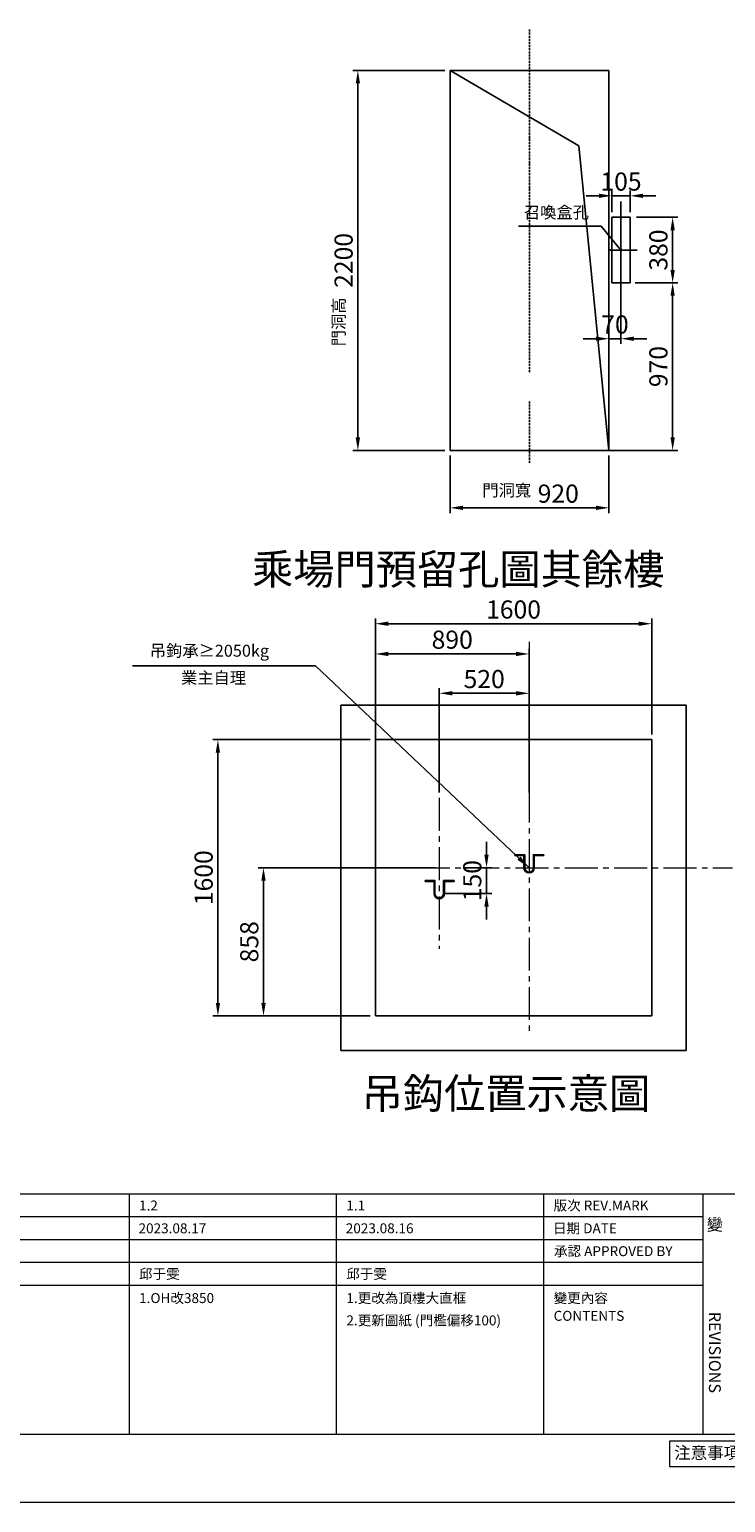
# Model space of a CAD drawing. Units: millimetres. Extents: x 40564 to 138515, y 37598 to 51159.
# Drawn here: x 90367 to 94398, y 37598 to 46129 of the extents above; entities that cross this region are included whole.
import ezdxf

# ---------------------------------------------------------------- set-up
doc = ezdxf.new("R2010")
doc.units = ezdxf.units.MM
doc.linetypes.add('ACAD_ISO10W100', pattern=[18, 12, -3, 0, -3])
doc.linetypes.add('CENTER2', pattern=[28.575, 19.05, -3.175, 3.175, -3.175])
for name, color, linetype in [('02', 1, 'Continuous'), ('1', 1, 'ACAD_ISO10W100'), ('4', 7, 'Continuous'), ('CL', 1, 'CENTER2'), ('MAIN', 7, 'Continuous')]:
    doc.layers.add(name, color=color, linetype=linetype)
doc.layers.add('TEXT_35', color=1, linetype='Continuous', lineweight=25)
doc.layers.add('实线', color=7, linetype='Continuous', lineweight=25)
doc.dimstyles.get("Standard").update_dxf_attribs({"dimtxt": 0.18, "dimasz": 0.18, "dimexe": 0.18, "dimexo": 0.0625, "dimgap": 0.09, "dimtad": 0, "dimtih": 1, "dimtoh": 1, "dimdec": 4, "dimzin": 0, "dimdsep": 46, "dimtxsty": 'Standard', "dimcen": 0.09, "dimadec": 0, "dimazin": 0, "dimtfac": 1, "dimtdec": 4, "dimtofl": 0, "dimtmove": 0, "dimatfit": 3, "dimfxl": 1, "dimtolj": 1, "dimtzin": 0, "dimarcsym": 0})
doc.dimstyles.new('副本 直线标注---計劃圖直徑', dxfattribs={"dimscale": 30, "dimtxt": 3.5, "dimasz": 2.5, "dimexe": 1, "dimexo": 1, "dimgap": 1, "dimtad": 1, "dimtoh": 1, "dimdec": 1, "dimdsep": 46, "dimtxsty": 'Standard', "dimcen": 0.1, "dimclrd": 6, "dimclre": 6, "dimclrt": 6, "dimadec": 0, "dimazin": 0, "dimtfac": 1, "dimtdec": 1, "dimtix": 1, "dimtmove": 1, "dimatfit": 0, "dimfxl": 1, "dimtolj": 1, "dimtzin": 0, "dimarcsym": 0})
doc.dimstyles.new('直线标注---計劃圖', dxfattribs={"dimscale": 30, "dimtxt": 3.5, "dimasz": 2.5, "dimexe": 1, "dimexo": 1, "dimgap": 1, "dimtad": 1, "dimdec": 1, "dimdsep": 46, "dimtxsty": 'Standard', "dimcen": 0.1, "dimclrd": 6, "dimclre": 6, "dimclrt": 6, "dimadec": 0, "dimazin": 0, "dimtfac": 1, "dimtdec": 1, "dimtix": 1, "dimtmove": 0, "dimatfit": 0, "dimfxl": 1, "dimtolj": 1, "dimtzin": 0, "dimarcsym": 0})

# ---------------------------------------------------------------- blocks, each defined once
blk = doc.blocks.new('*D260')
at = {"color": 6, "lineweight": -2}
for p, q in [((92772.7, 45891.7), (92238.6, 45891.7)), ((92268.6, 45816.7), (92268.6, 43766.7)), ((92772.7, 43691.7), (92238.6, 43691.7))]:
    blk.add_line(p, q, dxfattribs=at)
at = {"color": 6}
for points in [[(92281.1, 45816.7), (92256.1, 45816.7), (92268.6, 45891.7)], [(92256.1, 43766.7), (92281.1, 43766.7), (92268.6, 43691.7)]]:
    blk.add_solid(points, dxfattribs=at)
at = {"layer": 'Defpoints', "color": 0}
for p in [(92802.7, 45891.7), (92268.6, 43691.7), (92802.7, 43691.7)]:
    blk.add_point(p, dxfattribs=at)
at = {"color": 6, "insert": (92186.1, 44791.7), "char_height": 105, "attachment_point": 5, "rotation": 90}
blk.add_mtext('\\A1;2200', dxfattribs=at)
blk = doc.blocks.new('*D261')
at = {"color": 6, "lineweight": -2}
for p, q in [((92802.7, 43661.7), (92802.7, 43328.8)), ((93722.7, 43661.7), (93722.7, 43328.8)), ((92877.7, 43358.8), (93647.7, 43358.8))]:
    blk.add_line(p, q, dxfattribs=at)
at = {"color": 6}
for points in [[(92877.7, 43371.3), (92877.7, 43346.3), (92802.7, 43358.8)], [(93647.7, 43346.3), (93647.7, 43371.3), (93722.7, 43358.8)]]:
    blk.add_solid(points, dxfattribs=at)
at = {"layer": 'Defpoints', "color": 0}
for p in [(92802.7, 43691.7), (93722.7, 43691.7), (93722.7, 43358.8)]:
    blk.add_point(p, dxfattribs=at)
at = {"color": 6, "insert": (93429, 43441.1), "char_height": 105, "attachment_point": 5}
blk.add_mtext('\\A1;920', dxfattribs=at)
blk = doc.blocks.new('*D262')
at = {"color": 6, "lineweight": -2}
for p, q in [((93874.8, 44661.7), (94121.4, 44661.7)), ((94091.4, 44586.7), (94091.4, 43766.7)), ((93327.3, 43691.7), (94121.4, 43691.7))]:
    blk.add_line(p, q, dxfattribs=at)
at = {"color": 6}
for points in [[(94103.9, 44586.7), (94078.9, 44586.7), (94091.4, 44661.7)], [(94078.9, 43766.7), (94103.9, 43766.7), (94091.4, 43691.7)]]:
    blk.add_solid(points, dxfattribs=at)
at = {"layer": 'Defpoints', "color": 0}
for p in [(93844.8, 44661.7), (93297.3, 43691.7), (94091.4, 43691.7)]:
    blk.add_point(p, dxfattribs=at)
at = {"color": 6, "insert": (94008.9, 44176.7), "char_height": 105, "attachment_point": 5, "rotation": 90}
blk.add_mtext('\\A1;970', dxfattribs=at)
blk = doc.blocks.new('*D263')
at = {"color": 6, "lineweight": -2}
for p, q in [((93664.8, 45165.8), (93589.8, 45165.8)), ((93739.8, 45071.7), (93739.8, 45195.8)), ((93739.8, 45165.8), (93844.8, 45165.8)), ((93844.8, 45071.7), (93844.8, 45195.8)), ((93919.8, 45165.8), (93994.8, 45165.8))]:
    blk.add_line(p, q, dxfattribs=at)
at = {"color": 6}
for points in [[(93664.8, 45153.3), (93664.8, 45178.3), (93739.8, 45165.8)], [(93919.8, 45178.3), (93919.8, 45153.3), (93844.8, 45165.8)]]:
    blk.add_solid(points, dxfattribs=at)
at = {"layer": 'Defpoints', "color": 0}
for p in [(93844.8, 45165.8), (93739.8, 45041.7), (93844.8, 45041.7)]:
    blk.add_point(p, dxfattribs=at)
at = {"color": 6, "insert": (93792.3, 45248.3), "char_height": 105, "attachment_point": 5}
blk.add_mtext('\\A1;105', dxfattribs=at)
blk = doc.blocks.new('*D264')
at = {"color": 6, "lineweight": -2}
for p, q in [((93882.3, 45041.7), (94121.4, 45041.7)), ((94091.4, 44966.7), (94091.4, 44736.7)), ((93874.8, 44661.7), (94121.4, 44661.7))]:
    blk.add_line(p, q, dxfattribs=at)
at = {"color": 6}
for points in [[(94103.9, 44966.7), (94078.9, 44966.7), (94091.4, 45041.7)], [(94078.9, 44736.7), (94103.9, 44736.7), (94091.4, 44661.7)]]:
    blk.add_solid(points, dxfattribs=at)
at = {"layer": 'Defpoints', "color": 0}
for p in [(93852.3, 45041.7), (93844.8, 44661.7), (94091.4, 44661.7)]:
    blk.add_point(p, dxfattribs=at)
at = {"color": 6, "insert": (94008.9, 44851.7), "char_height": 105, "attachment_point": 5, "rotation": 90}
blk.add_mtext('\\A1;380', dxfattribs=at)
blk = doc.blocks.new('*D265')
at = {"color": 6, "lineweight": -2}
for p, q in [((93792.3, 45011.7), (93792.3, 44308.2)), ((93722.3, 44883.6), (93722.3, 44308.2)), ((93647.3, 44338.2), (93572.3, 44338.2)), ((93722.3, 44338.2), (93792.3, 44338.2)), ((93867.3, 44338.2), (93942.3, 44338.2))]:
    blk.add_line(p, q, dxfattribs=at)
at = {"color": 6}
for points in [[(93647.3, 44325.7), (93647.3, 44350.7), (93722.3, 44338.2)], [(93867.3, 44350.7), (93867.3, 44325.7), (93792.3, 44338.2)]]:
    blk.add_solid(points, dxfattribs=at)
at = {"layer": 'Defpoints', "color": 0}
for p in [(93792.3, 45041.7), (93722.3, 44913.6), (93792.3, 44338.2)]:
    blk.add_point(p, dxfattribs=at)
at = {"color": 6, "insert": (93757.3, 44420.7), "char_height": 105, "attachment_point": 5}
blk.add_mtext('\\A1;70', dxfattribs=at)
blk = doc.blocks.new('*D276')
at = {"color": 6, "lineweight": -2}
for p, q in [((92719.9, 41274.8), (91692.2, 41274.8)), ((91722.2, 41199.8), (91722.2, 40491.8)), ((92340, 40416.8), (91692.2, 40416.8))]:
    blk.add_line(p, q, dxfattribs=at)
at = {"color": 6}
for points in [[(91734.7, 41199.8), (91709.7, 41199.8), (91722.2, 41274.8)], [(91709.7, 40491.8), (91734.7, 40491.8), (91722.2, 40416.8)]]:
    blk.add_solid(points, dxfattribs=at)
at = {"layer": 'Defpoints', "color": 0}
for p in [(92749.9, 41274.8), (91722.2, 40416.8), (92370, 40416.8)]:
    blk.add_point(p, dxfattribs=at)
at = {"color": 6, "insert": (91639.7, 40845.8), "char_height": 105, "attachment_point": 5, "rotation": 90}
blk.add_mtext('\\A1;858', dxfattribs=at)
blk = doc.blocks.new('*D277')
at = {"color": 6, "lineweight": -2}
for p, q in [((92340, 42016.8), (91428.1, 42016.8)), ((91458.1, 41941.8), (91458.1, 40491.8)), ((92340, 40416.8), (91428.1, 40416.8))]:
    blk.add_line(p, q, dxfattribs=at)
at = {"color": 6}
for points in [[(91470.6, 41941.8), (91445.6, 41941.8), (91458.1, 42016.8)], [(91445.6, 40491.8), (91470.6, 40491.8), (91458.1, 40416.8)]]:
    blk.add_solid(points, dxfattribs=at)
at = {"layer": 'Defpoints', "color": 0}
for p in [(92370, 42016.8), (91458.1, 40416.8), (92370, 40416.8)]:
    blk.add_point(p, dxfattribs=at)
at = {"color": 6, "insert": (91375.6, 41216.8), "char_height": 105, "attachment_point": 5, "rotation": 90}
blk.add_mtext('\\A1;1600', dxfattribs=at)
blk = doc.blocks.new('*D278')
at = {"color": 6, "lineweight": -2}
for p, q in [((92370, 42046.8), (92370, 42717.6)), ((92445, 42687.6), (93895, 42687.6)), ((93970, 42046.8), (93970, 42717.6))]:
    blk.add_line(p, q, dxfattribs=at)
at = {"color": 6}
for points in [[(92445, 42700.1), (92445, 42675.1), (92370, 42687.6)], [(93895, 42675.1), (93895, 42700.1), (93970, 42687.6)]]:
    blk.add_solid(points, dxfattribs=at)
at = {"layer": 'Defpoints', "color": 0}
for p in [(93970, 42687.6), (92370, 42016.8), (93970, 42016.8)]:
    blk.add_point(p, dxfattribs=at)
at = {"color": 6, "insert": (93170, 42770.1), "char_height": 105, "attachment_point": 5}
blk.add_mtext('\\A1;1600', dxfattribs=at)
blk = doc.blocks.new('*D279')
at = {"color": 6, "lineweight": -2}
for p, q in [((92370, 41964.4), (92370, 42542.7)), ((93185, 42512.7), (92445, 42512.7)), ((93260, 41895.4), (93260, 42542.7))]:
    blk.add_line(p, q, dxfattribs=at)
at = {"color": 6}
for points in [[(92445, 42525.2), (92445, 42500.2), (92370, 42512.7)], [(93185, 42500.2), (93185, 42525.2), (93260, 42512.7)]]:
    blk.add_solid(points, dxfattribs=at)
at = {"layer": 'Defpoints', "color": 0}
for p in [(92370, 42512.7), (92370, 41934.4), (93260, 41865.4)]:
    blk.add_point(p, dxfattribs=at)
at = {"color": 6, "insert": (92815, 42595.2), "char_height": 105, "attachment_point": 5}
blk.add_mtext('\\A1;890', dxfattribs=at)
blk = doc.blocks.new('*D280')
at = {"color": 6, "lineweight": -2}
for p, q in [((93013.6, 41349.8), (93013.6, 41424.8)), ((92882.4, 41274.8), (93043.6, 41274.8)), ((93013.6, 41124.8), (93013.6, 41274.8)), ((92770, 41124.8), (93043.6, 41124.8)), ((93013.6, 41049.8), (93013.6, 40974.8))]:
    blk.add_line(p, q, dxfattribs=at)
at = {"color": 6}
for points in [[(93001.1, 41349.8), (93026.1, 41349.8), (93013.6, 41274.8)], [(93026.1, 41049.8), (93001.1, 41049.8), (93013.6, 41124.8)]]:
    blk.add_solid(points, dxfattribs=at)
at = {"layer": 'Defpoints', "color": 0}
for p in [(92852.4, 41274.8), (93013.6, 41274.8), (92740, 41124.8)]:
    blk.add_point(p, dxfattribs=at)
at = {"color": 6, "insert": (92931.1, 41199.8), "char_height": 105, "attachment_point": 5, "rotation": 90}
blk.add_mtext('\\A1;150', dxfattribs=at)
blk = doc.blocks.new('*D281')
at = {"color": 6, "lineweight": -2}
for p, q in [((92740, 41709.4), (92740, 42314.8)), ((93260, 41709.4), (93260, 42314.8)), ((92815, 42284.8), (93185, 42284.8))]:
    blk.add_line(p, q, dxfattribs=at)
at = {"color": 6}
for points in [[(92815, 42297.3), (92815, 42272.3), (92740, 42284.8)], [(93185, 42272.3), (93185, 42297.3), (93260, 42284.8)]]:
    blk.add_solid(points, dxfattribs=at)
at = {"layer": 'Defpoints', "color": 0}
for p in [(93260, 42284.8), (92740, 41679.4), (93260, 41679.4)]:
    blk.add_point(p, dxfattribs=at)
at = {"color": 6, "insert": (93000, 42367.3), "char_height": 105, "attachment_point": 5}
blk.add_mtext('\\A1;520', dxfattribs=at)

msp = doc.modelspace()

# ---------------------------------------------------------------- linework, layer by layer
for p, q in [((93739.77, 45041.73), (93844.77, 45041.73)), ((93739.77, 45041.73), (93739.77, 44661.73)), ((93844.77, 44661.73), (93844.77, 45041.73)), ((93739.77, 44661.73), (93844.77, 44661.73)), ((92170.02, 42216.8), (94170.02, 42216.8)), ((92170.02, 40216.8), (92170.02, 42216.8)), ((94170.02, 42216.8), (94170.02, 40216.8)), ((92370.02, 42016.8), (93970.02, 42016.8)), ((92370.02, 40416.8), (92370.02, 42016.8)), ((93970.02, 42016.8), (93970.02, 40416.8)), ((93178.15, 41344.8), (93178.15, 41349.8)), ((93346.4, 41344.8), (93346.4, 41349.8)), ((92658.15, 41194.8), (92658.15, 41199.8)), ((92826.4, 41194.8), (92826.4, 41199.8)), ((93970.02, 40416.8), (92370.02, 40416.8)), ((94170.02, 40216.8), (92170.02, 40216.8))]:
    msp.add_line(p, q)
at = {"color": 0, "lineweight": 13}
for p, q in [((95983.67, 39384.17), (87343.67, 39384.17)), ((95983.67, 39384.17), (87343.67, 39384.17)), ((90943.67, 39384.17), (90943.67, 37994.6)), ((92143.67, 39384.17), (92143.67, 37994.6)), ((93343.67, 39384.17), (93343.67, 37994.6))]:
    msp.add_line(p, q, dxfattribs=at)
at = {"color": 1, "lineweight": 13}
msp.add_line((95983.67, 39384.17), (87343.67, 39384.17), dxfattribs=at)
at = {"color": 0, "linetype": 'Continuous', "lineweight": 13}
msp.add_line((94266.54, 39384.17), (94266.54, 37994.6), dxfattribs=at)
at = {"color": 7, "linetype": 'Continuous', "lineweight": 13}
for p, q in [((94266.54, 39252.17), (87343.67, 39252.17)), ((94266.54, 39120.17), (87343.67, 39120.17)), ((94266.54, 38988.17), (87343.67, 38988.17)), ((94266.54, 38856.17), (87343.67, 38856.17))]:
    msp.add_line(p, q, dxfattribs=at)
at = {"color": 1, "linetype": 'Continuous', "lineweight": 13}
msp.add_line((80217.07, 37994.6), (98987.47, 37994.6), dxfattribs=at)
at = {"color": 0, "linetype": 'Continuous', "lineweight": 13}
msp.add_lwpolyline([(94072.46, 37807.75), (94526.36, 37807.75), (94526.36, 37954.59), (94072.46, 37954.59), (94072.46, 37807.75)], dxfattribs=at)
at = {"layer": '02'}
for p, q in [((93792.27, 45132.45), (93792.27, 44566)), ((93885.23, 44851.73), (93722.27, 44851.73))]:
    msp.add_line(p, q, dxfattribs=at)
at = {"layer": '1'}
for p, q in [((93262.73, 46129.08, -28.2), (93262.73, 44140.1, -28.2)), ((93262.73, 43975.53, -28.2), (93262.73, 43618.72, -28.2))]:
    msp.add_line(p, q, dxfattribs=at)
at = {"layer": '4'}
for p, q in [((92802.73, 45891.73, -28.2), (92802.73, 43691.73, -28.2)), ((93312.73, 45891.73, -28.2), (93722.73, 45891.73, -28.2)), ((93722.73, 45891.73, -28.2), (93722.73, 43691.73, -28.2)), ((93722.73, 44741.73, -28.2), (93722.73, 45541.73, -28.2)), ((92802.73, 43691.73, -28.2), (93722.73, 43691.73, -28.2))]:
    msp.add_line(p, q, dxfattribs=at)
at = {"layer": '4', "elevation": -28.2}
msp.add_lwpolyline([(93722.73, 45891.73), (92802.73, 45891.73)], dxfattribs=at)
msp.add_lwpolyline([(93722.73, 45891.73), (92802.73, 45891.73)], dxfattribs=at)
at = {"layer": 'CL', "lineweight": 0, "ltscale": 10}
for p, q in [((93260.02, 42583.74), (93260.02, 40325.74)), ((92740.02, 41679.39), (92740.02, 40804.81)), ((92038.97, 41274.8), (94437.91, 41274.8))]:
    msp.add_line(p, q, dxfattribs=at)
at = {"layer": 'Defpoints', "color": 0, "lineweight": 13}
msp.add_line((99165.85, 37598.44), (80040.39, 37598.44), dxfattribs=at)
at = {"layer": 'MAIN', "ltscale": 8}
for points in [[(93178.15, 41349.8), (93235.02, 41349.8), (93235.02, 41274.8, 1), (93285.02, 41274.8), (93285.02, 41349.8), (93346.4, 41349.8)], [(93178.15, 41344.8), (93230.02, 41344.8), (93230.02, 41274.8, 1), (93290.02, 41274.8), (93290.02, 41344.8), (93346.4, 41344.8)], [(92658.15, 41199.8), (92715.02, 41199.8), (92715.02, 41124.8, 1), (92765.02, 41124.8), (92765.02, 41199.8), (92826.4, 41199.8)], [(92658.15, 41194.8), (92710.02, 41194.8), (92710.02, 41124.8, 1), (92770.02, 41124.8), (92770.02, 41194.8), (92826.4, 41194.8)]]:
    msp.add_lwpolyline(points, format="xyb", dxfattribs=at)
at = {"layer": 'TEXT_35', "linetype": 'Continuous'}
for p, q in [((93970.66, 41196.33), (93970.66, 41196.33)), ((92616.49, 40415.55), (92616.49, 40415.55))]:
    msp.add_line(p, q, dxfattribs=at)
at = {"layer": '实线', "color": 6}
for p, q in [((93548.92, 45454.26, -28.2), (92802.73, 45891.73, -28.2)), ((93722.73, 43691.73, -28.2), (93548.92, 45454.26, -28.2))]:
    msp.add_line(p, q, dxfattribs=at)

# ---------------------------------------------------------------- texts
at = {"lineweight": 13}
for s, height, p in [('1.2', 57.6, (91001.54, 39289.71)), ('1.1', 57.6, (92201.54, 39289.71)), ('版次 REV.MARK', 57.6, (93401.54, 39289.71)), ('變', 68.4, (94288.6, 39173.27)), ('2023.08.17', 57.6, (90998.54, 39157.72)), ('2023.08.16', 57.6, (92198.54, 39157.72)), ('日期 DATE', 57.6, (93398.54, 39157.72)), ('承認 APPROVED BY', 57.6, (93404.03, 39025.33)), ('邱于雯', 57.6, (91001.31, 38893.58)), ('邱于雯', 57.6, (92201.31, 38893.58)), ('1.OH改3850', 57.6, (91002.17, 38753.73)), ('1.更改為頂樓大直框', 57.6, (92202.17, 38753.73)), ('變更內容', 57.6, (93402.17, 38753.73)), ('2.更新圖紙 (門檻偏移100)', 57.6, (92202.17, 38624.32)), ('CONTENTS', 57.6, (93402.27, 38650.92)), ('注意事項', 69.984, (94100.09, 37851.8))]:
    msp.add_text(s, height=height, dxfattribs=at).set_placement(p)
msp.add_text('REVISIONS', height=68.4, rotation=270, dxfattribs=at).set_placement((94301.51, 38702.99))
at = {"layer": '实线', "color": 3}
for s, insert, char_height, width, attachment_point in [('{\\fDengXian|b0|i0|c134|p2;召喚盒孔}', (93607.24, 45104.35, 28.2), 69.12, 573.6531, 3), ('{\\fDengXian|b0|i0|c134|p2;門洞寬}', (92989.31, 43494.96), 69.12, 573.6531, 1), ('{\\fSimSun|b0|i0|c134|p2;乘場門預留孔圖其餘樓 }', (91655.91, 43090.76), 175, 2790.7218, 1), ('{\\fDengXian|b0|i0|c134|p2;吊鉤承≥2050kg}', (91063.88, 42565.8), 69, 1424.0663, 1), ('{\\fDengXian|b0|i0|c134|p2;業主自理}', (91244.63, 42409.08), 69, 807.4676, 1), ('{\\fSimSun|b0|i0|c134|p2;吊鈎位置示意圖}', (92290.32, 40054.82), 175, 1939.5141, 1)]:
    msp.add_mtext(s, dxfattribs=dict(at, insert=insert, char_height=char_height, width=width, attachment_point=attachment_point))
at = {"layer": '实线', "color": 3, "insert": (92123.28, 44294.53, -28.2), "char_height": 69, "width": 995.9256, "attachment_point": 1, "rotation": 90}
msp.add_mtext('{\\fDengXian|b0|i0|c134|p2;門洞高}', dxfattribs=at)

# ---------------------------------------------------------------- dimensions: what is measured, and where the dimension line sits
for base, p1, p2, picture, middle in [((92268.61, 43691.73), (92802.73, 45891.73, -56.4), (92802.73, 43691.73, -28.2), '*D260', (92186.11, 44791.73)), ((94091.41, 44661.73, -28.2), (93852.27, 45041.73, -28.2), (93844.77, 44661.73), '*D264', (94008.91, 44851.73, -28.2))]:
    dim = msp.add_linear_dim(base=base, p1=p1, p2=p2, angle=90, dimstyle='副本 直线标注---計劃圖直徑')
    dim.commit()
    dim.dimension.update_dxf_attribs({"geometry": picture, "text_midpoint": middle})
for base, p1, p2, picture, middle in [((93844.77, 45165.84, -28.2), (93739.77, 45041.73), (93844.77, 45041.73), '*D263', (93792.27, 45248.34, -28.2)), ((93792.27, 44338.24), (93722.27, 44913.59), (93792.27, 45041.73), '*D265', (93757.27, 44420.74))]:
    dim = msp.add_linear_dim(base=base, p1=p1, p2=p2, dimstyle='副本 直线标注---計劃圖直徑')
    dim.commit()
    dim.dimension.update_dxf_attribs({"geometry": picture, "text_midpoint": middle})
for base, p1, p2, override, picture, middle in [((94091.41, 43691.73), (93844.77, 44661.73), (93297.27, 43691.73), {"dimtxsty": 'Standard'}, '*D262', (94008.91, 44176.73)), ((91458.14, 40416.8), (92370.02, 42016.8), (92370.02, 40416.8), {"dimdec": 0, "dimtdec": 0}, '*D277', (91375.64, 41216.8)), ((93013.61, 41274.8), (92740.02, 41124.8), (92852.44, 41274.8), {"dimdec": 0, "dimtdec": 0}, '*D280', (92931.11, 41199.8)), ((91722.24, 40416.8), (92749.92, 41274.8), (92370.02, 40416.8), {"dimdec": 0, "dimtdec": 0}, '*D276', (91639.74, 40845.8))]:
    dim = msp.add_linear_dim(base=base, p1=p1, p2=p2, angle=90, dimstyle='副本 直线标注---計劃圖直徑', override=override)
    dim.commit()
    dim.dimension.update_dxf_attribs({"geometry": picture, "text_midpoint": middle})
dim = msp.add_linear_dim(base=(93722.73, 43358.76), p1=(92802.73, 43691.73, -28.2), p2=(93722.73, 43691.73, -28.2), dimstyle='副本 直线标注---計劃圖直徑')
dim.commit()
dim.dimension.update_dxf_attribs({"geometry": '*D261', "text_midpoint": (93429.04, 43358.61), "dimtype": 160})
for base, p1, p2, picture, middle in [((93970.02, 42687.62), (92370.02, 42016.8), (93970.02, 42016.8), '*D278', (93170.02, 42770.12)), ((92370.02, 42512.74), (93260.02, 41865.39), (92370.02, 41934.4), '*D279', (92815.02, 42595.24)), ((93260.02, 42284.8), (92740.02, 41679.39), (93260.02, 41679.39), '*D281', (93000.02, 42367.3))]:
    dim = msp.add_linear_dim(base=base, p1=p1, p2=p2, dimstyle='副本 直线标注---計劃圖直徑', override={"dimdec": 0, "dimtdec": 0})
    dim.commit()
    dim.dimension.update_dxf_attribs({"geometry": picture, "text_midpoint": middle})

# ---------------------------------------------------------------- leaders
at = {"layer": 'MAIN', "lineweight": 0, "ltscale": 8}
msp.add_leader([(93260.02, 41274.8), (92022.83, 42442.94), (90962.77, 42442.94)], dimstyle='Standard', override={"dimscale": 10, "dimtxt": 8, "dimasz": 8, "dimexe": 5, "dimexo": 2, "dimgap": 3, "dimtad": 0, "dimdec": 1, "dimrnd": 0.001, "dimclrd": 0, "dimclre": 0, "dimclrt": 0, "dimtdec": 1}, dxfattribs=at)
at = {"layer": '实线'}
msp.add_leader([(93792.27, 44851.73), (93677.26, 44990.08), (93198.12, 44990.08)], dimstyle='直线标注---計劃圖', override={"dimgap": 1, "dimtad": 0, "dimldrblk": 'DotSmall'}, dxfattribs=at)

doc.saveas('drawing.dxf')
